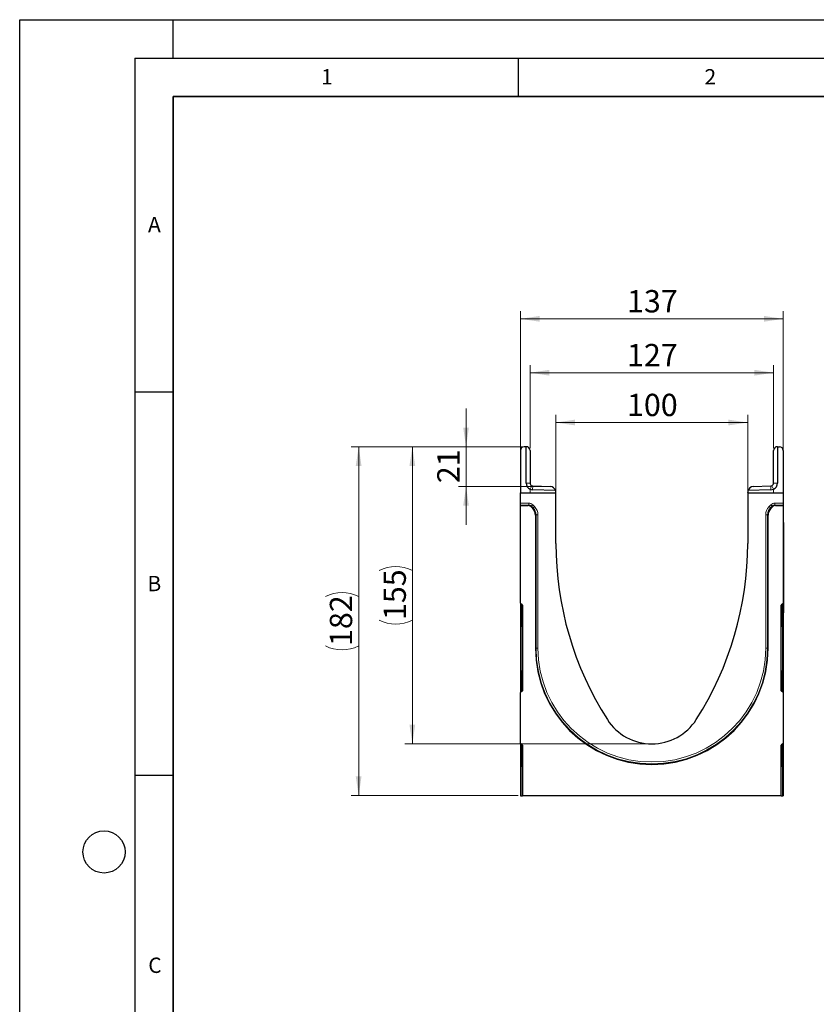
# Model space of a CAD drawing. Units: millimetres. Extents: x 0 to 420, y 0 to 297.
# Drawn here: x 0 to 104, y 169 to 297 of the extents above; entities that cross this region are included whole.
import ezdxf

# ---------------------------------------------------------------- set-up
doc = ezdxf.new("R2010")
doc.units = ezdxf.units.MM
doc.layers.add('LINIEN-DICK', color=7, linetype='Continuous', lineweight=35)
doc.layers.add('LINIEN-DÜNN', color=7, linetype='Continuous')
doc.layers.add('VORLAGE_TEXT', color=7, linetype='Continuous')
doc.styles.add('SLDTEXTSTYLE0', font='TXT', dxfattribs={"width": 0.605})
doc.dimstyles.new('SLDDIMSTYLE0', dxfattribs={"dimtxt": 2.825151, "dimasz": 2.5, "dimexe": 0, "dimexo": 0.0625, "dimgap": 0.706288, "dimtad": 1, "dimlfac": 4, "dimrnd": 1e-09, "dimzin": 12, "dimdsep": 46, "dimtxsty": 'SLDTEXTSTYLE0', "dimsah": 1, "dimcen": 0.09, "dimadec": 0, "dimazin": 3, "dimtfac": 1, "dimtdec": 3, "dimtofl": 0, "dimtmove": 0, "dimatfit": 3, "dimfxl": 0, "dimfrac": 2, "dimtolj": 1, "dimtzin": 12, "dimarcsym": 0})
doc.dimstyles.new('SLDDIMSTYLE2', dxfattribs={"dimtxt": 2.825151, "dimasz": 2.5, "dimexe": 0, "dimexo": 0.0625, "dimgap": 0.706288, "dimtad": 1, "dimdec": 0, "dimlfac": 4, "dimrnd": 1e-09, "dimzin": 12, "dimdsep": 46, "dimtxsty": 'SLDTEXTSTYLE0', "dimsah": 1, "dimcen": 0.09, "dimadec": 0, "dimazin": 3, "dimtfac": 1, "dimtdec": 3, "dimtmove": 0, "dimatfit": 0, "dimfxl": 0, "dimfrac": 2, "dimtolj": 1, "dimtzin": 12, "dimarcsym": 0})

# ---------------------------------------------------------------- blocks, each defined once
blk = doc.blocks.new('_D_2')
at = {"color": 7, "linetype": 'Continuous', "lineweight": 0}
for p, q in [((65.28, 196.14), (65.28, 259)), ((99.53, 196.14), (99.53, 259)), ((99.53, 258), (65.28, 258))]:
    blk.add_line(p, q, dxfattribs=at)
at = {"color": 7, "linetype": 'Continuous', "lineweight": 18}
for points in [[(65.28, 258), (67.78, 257.63), (67.78, 258.38)], [(99.53, 258), (97.03, 258.38), (97.03, 257.63)]]:
    blk.add_solid(points, dxfattribs=at)
at = {"color": 7, "linetype": 'Continuous', "lineweight": 18, "insert": (79.17, 261.75), "char_height": 2.91, "attachment_point": 1, "style": 'SLDTEXTSTYLE0'}
blk.add_mtext('137', dxfattribs=at)
blk = doc.blocks.new('_D_3')
at = {"color": 7, "linetype": 'Continuous', "lineweight": 0}
for p, q in [((66.53, 241.13), (66.53, 251.98)), ((98.28, 241.13), (98.28, 251.98)), ((66.53, 250.98), (98.28, 250.98))]:
    blk.add_line(p, q, dxfattribs=at)
at = {"color": 7, "linetype": 'Continuous', "lineweight": 18}
for points in [[(66.53, 250.98), (69.03, 250.6), (69.03, 251.35)], [(98.28, 250.98), (95.78, 251.35), (95.78, 250.6)]]:
    blk.add_solid(points, dxfattribs=at)
at = {"color": 7, "linetype": 'Continuous', "lineweight": 18, "insert": (79.17, 254.73), "char_height": 2.91, "attachment_point": 1, "style": 'SLDTEXTSTYLE0'}
blk.add_mtext('127', dxfattribs=at)
blk = doc.blocks.new('_D_4')
at = {"color": 7, "linetype": 'Continuous', "lineweight": 0}
for p, q in [((69.9, 235.64), (69.9, 245.48)), ((94.9, 235.64), (94.9, 245.48)), ((69.9, 244.48), (94.9, 244.48))]:
    blk.add_line(p, q, dxfattribs=at)
at = {"color": 7, "linetype": 'Continuous', "lineweight": 18}
for points in [[(69.9, 244.48), (72.4, 244.11), (72.4, 244.86)], [(94.9, 244.48), (92.4, 244.86), (92.4, 244.11)]]:
    blk.add_solid(points, dxfattribs=at)
at = {"color": 7, "linetype": 'Continuous', "lineweight": 18, "insert": (79.17, 248.23), "char_height": 2.91, "attachment_point": 1, "style": 'SLDTEXTSTYLE0'}
blk.add_mtext('100', dxfattribs=at)
blk = doc.blocks.new('_D_5')
at = {"color": 7, "linetype": 'Continuous', "lineweight": 0}
for p, q in [((58.19, 241.33), (58.19, 246.33)), ((65.73, 241.33), (57.19, 241.33)), ((58.19, 241.33), (58.19, 236.13)), ((68.88, 236.13), (57.19, 236.13)), ((58.19, 236.13), (58.19, 231.13))]:
    blk.add_line(p, q, dxfattribs=at)
at = {"color": 7, "linetype": 'Continuous', "lineweight": 18}
for points in [[(58.19, 241.33), (58.56, 243.83), (57.81, 243.83)], [(58.19, 236.13), (57.81, 233.63), (58.56, 233.63)]]:
    blk.add_solid(points, dxfattribs=at)
at = {"color": 7, "linetype": 'Continuous', "lineweight": 18, "insert": (54.43, 236.58), "char_height": 2.91, "attachment_point": 1, "rotation": 90, "style": 'SLDTEXTSTYLE0'}
blk.add_mtext('21', dxfattribs=at)
blk = doc.blocks.new('_D_6')
at = {"color": 7, "linetype": 'Continuous', "lineweight": 0}
for p, q in [((65.73, 241.33), (50.19, 241.33)), ((51.19, 241.33), (51.19, 202.59)), ((82.1, 202.59), (50.19, 202.59))]:
    blk.add_line(p, q, dxfattribs=at)
at = {"color": 7, "linetype": 'Continuous', "lineweight": 18}
for centre, start, end in [((49.02, 220.85), 63.4349, 116.5651), ((49.02, 223.06), 243.4349, 296.5651)]:
    blk.add_arc(centre, 4.85, start, end, dxfattribs=at)
for points in [[(51.19, 241.33), (50.81, 238.83), (51.56, 238.83)], [(51.19, 202.59), (51.56, 205.09), (50.81, 205.09)]]:
    blk.add_solid(points, dxfattribs=at)
at = {"color": 7, "linetype": 'Continuous', "lineweight": 18, "insert": (47.43, 218.73), "char_height": 2.91, "attachment_point": 1, "rotation": 90, "style": 'SLDTEXTSTYLE0'}
blk.add_mtext('155', dxfattribs=at)
blk = doc.blocks.new('_D_7')
at = {"color": 7, "linetype": 'Continuous', "lineweight": 0}
for p, q in [((65.73, 241.33), (43.19, 241.33)), ((44.19, 241.33), (44.19, 195.84)), ((64.98, 195.84), (43.19, 195.84))]:
    blk.add_line(p, q, dxfattribs=at)
at = {"color": 7, "linetype": 'Continuous', "lineweight": 18}
for centre, start, end in [((42.02, 217.48), 63.4349, 116.5651), ((42.02, 219.69), 243.4349, 296.5651)]:
    blk.add_arc(centre, 4.85, start, end, dxfattribs=at)
for points in [[(44.19, 241.33), (43.81, 238.83), (44.56, 238.83)], [(44.19, 195.84), (44.56, 198.34), (43.81, 198.34)]]:
    blk.add_solid(points, dxfattribs=at)
at = {"color": 7, "linetype": 'Continuous', "lineweight": 18, "insert": (40.43, 215.35), "char_height": 2.91, "attachment_point": 1, "rotation": 90, "style": 'SLDTEXTSTYLE0'}
blk.add_mtext('182', dxfattribs=at)

msp = doc.modelspace()

# ---------------------------------------------------------------- linework, layer by layer
at = {"color": 7, "linetype": 'Continuous', "lineweight": 25}
for p, q in [((66.0009, 241.3336), (65.7509, 241.3205)), ((66.0271, 236.585), (66.0271, 241.3342)), ((98.7771, 241.3342), (98.7771, 236.585)), ((98.8032, 241.3336), (99.0532, 241.3205)), ((65.2771, 240.8211), (65.2771, 235.3353)), ((66.5271, 240.8342), (66.5271, 236.585)), ((98.2771, 236.585), (98.2771, 240.8342)), ((99.5271, 240.8211), (99.5271, 235.3353)), ((66.889, 236.2103), (69.1782, 236.1303)), ((95.6259, 236.1303), (97.9152, 236.2103)), ((65.2771, 235.3353), (69.9021, 235.3353)), ((65.2771, 233.9788), (65.2771, 235.3353)), ((69.8675, 235.606), (66.8715, 235.7106)), ((69.9021, 235.3353), (69.9021, 235.3808)), ((69.9021, 228.7103), (69.9021, 235.3353)), ((94.9021, 235.3353), (94.9021, 235.3808)), ((94.9021, 235.3353), (99.5271, 235.3353)), ((94.9021, 235.3353), (94.9021, 228.7103)), ((97.9326, 235.7106), (94.9367, 235.606)), ((99.5271, 235.3353), (99.5271, 233.9788)), ((65.2771, 233.7289), (65.2771, 233.9788)), ((65.2771, 233.6633), (65.2771, 233.7289)), ((65.2771, 220.9273), (65.2771, 233.6633)), ((65.2771, 233.6633), (66.2848, 233.6633)), ((98.519, 233.6633), (99.5271, 233.6633)), ((99.5271, 233.9788), (99.5271, 233.7289)), ((99.5271, 233.6633), (99.5271, 233.7289)), ((99.5271, 233.6633), (99.5271, 220.9273)), ((66.8763, 233.279), (66.6381, 233.517)), ((67.2426, 232.3951), (67.2426, 215.0728)), ((97.5616, 215.0728), (97.5616, 232.395)), ((98.1654, 233.5168), (97.9272, 233.2784)), ((99.5271, 231.4353), (99.5771, 231.4353)), ((99.5771, 231.4353), (99.5771, 230.6853)), ((99.5771, 230.6853), (99.5771, 220.4353)), ((65.2771, 220.9273), (65.2771, 220.6148)), ((65.3804, 220.804), (65.4238, 220.7964)), ((99.3804, 220.7964), (99.4238, 220.804)), ((99.5271, 220.9273), (99.5271, 220.6148)), ((65.2771, 220.6148), (65.2771, 219.761)), ((65.2771, 219.761), (65.2771, 210.4345)), ((65.5271, 220.6731), (65.5271, 209.5224)), ((99.2771, 209.5224), (99.2771, 220.6731)), ((99.5271, 220.6148), (99.5271, 219.761)), ((99.5271, 219.761), (99.5271, 210.4345)), ((99.5771, 219.6853), (99.5271, 219.6853)), ((99.5771, 220.4353), (99.5771, 219.6853)), ((65.2771, 210.4345), (65.2771, 209.5808)), ((65.2771, 209.5808), (65.2771, 209.2682)), ((65.2771, 202.6773), (65.2771, 209.2682)), ((65.4238, 209.3992), (65.3804, 209.3915)), ((99.4238, 209.3915), (99.3804, 209.3992)), ((99.5271, 210.4345), (99.5271, 209.5808)), ((99.5271, 209.5808), (99.5271, 209.2682)), ((99.5271, 209.2682), (99.5271, 202.6773)), ((65.2771, 202.6773), (65.2771, 202.3648)), ((65.2771, 202.3648), (65.2771, 201.511)), ((65.3804, 202.554), (65.4238, 202.5464)), ((65.5271, 202.4231), (65.5271, 195.8353)), ((99.2771, 195.8353), (99.2771, 202.4231)), ((99.3804, 202.5464), (99.4238, 202.554)), ((99.5271, 202.6773), (99.5271, 202.3648)), ((99.5271, 202.3648), (99.5271, 201.511)), ((65.2771, 201.511), (65.2771, 195.8353)), ((99.5271, 201.511), (99.5271, 195.8353)), ((65.2771, 195.8353), (65.3804, 195.8353)), ((65.3804, 195.8353), (65.5271, 195.8353)), ((99.2771, 195.8353), (65.5271, 195.8353)), ((99.2771, 195.8353), (99.4238, 195.8353)), ((99.4238, 195.8353), (99.5271, 195.8353))]:
    msp.add_line(p, q, dxfattribs=at)
at = {"color": 8, "linetype": 'Continuous', "lineweight": 18}
for p, q in [((66.5271, 236.585), (66.0271, 236.585)), ((66.7414, 236.2462), (66.5271, 235.7945)), ((66.889, 236.2103), (66.8715, 235.7106)), ((97.9326, 235.7106), (97.9152, 236.2103)), ((98.2771, 235.7945), (98.0628, 236.2462)), ((98.7771, 236.585), (98.2771, 236.585)), ((66.5271, 235.7945), (66.5271, 235.3353)), ((98.2771, 235.7945), (98.2771, 235.3353)), ((65.2771, 233.9788), (66.3504, 233.9788)), ((66.3504, 233.7289), (65.2771, 233.7289)), ((66.2848, 233.6633), (66.3504, 233.7289)), ((66.3504, 233.7289), (66.3504, 233.9788)), ((66.7038, 233.5827), (66.8804, 233.7594)), ((66.8804, 233.7594), (67.1186, 233.5214)), ((97.6848, 233.5207), (97.923, 233.7591)), ((98.0997, 233.5825), (97.923, 233.7591)), ((98.4534, 233.7289), (98.4534, 233.9788)), ((98.4534, 233.9788), (99.5271, 233.9788)), ((98.4534, 233.7289), (98.519, 233.6633)), ((99.5271, 233.7289), (98.4534, 233.7289)), ((66.7038, 233.5827), (66.6381, 233.517)), ((66.942, 233.3447), (66.7038, 233.5827)), ((66.8763, 233.279), (66.942, 233.3447)), ((66.942, 233.3447), (67.1186, 233.5214)), ((67.3082, 232.4607), (67.2426, 232.3951)), ((67.3082, 215.0728), (67.3082, 232.4607)), ((67.3082, 232.4607), (67.5581, 232.4607)), ((67.5581, 232.4607), (67.5581, 215.0728)), ((97.4959, 232.4607), (97.246, 232.4607)), ((97.246, 215.0728), (97.246, 232.4607)), ((97.5616, 232.395), (97.4959, 232.4607)), ((97.4959, 232.4607), (97.4959, 215.0728)), ((97.8615, 233.3441), (97.6848, 233.5207)), ((98.0997, 233.5825), (97.8615, 233.3441)), ((97.8615, 233.3441), (97.9272, 233.2784)), ((98.1654, 233.5168), (98.0997, 233.5825)), ((99.5771, 230.6853), (99.5271, 230.6853)), ((65.3804, 220.4918), (65.3804, 220.804)), ((65.4238, 220.7964), (65.4238, 220.4842)), ((99.3804, 220.7964), (99.3804, 220.4842)), ((99.4238, 220.4918), (99.4238, 220.804)), ((65.2771, 219.761), (65.3804, 219.761)), ((65.4238, 220.4842), (65.3804, 220.4918)), ((65.3804, 219.761), (65.3804, 220.4918)), ((65.4238, 219.761), (65.3804, 219.761)), ((65.3804, 210.4345), (65.3804, 219.761)), ((65.4238, 220.4842), (65.4238, 219.761)), ((65.4238, 219.761), (65.5271, 219.761)), ((65.4238, 219.761), (65.4238, 218.0652)), ((99.3804, 219.761), (99.2771, 219.761)), ((99.3804, 220.4842), (99.4238, 220.4918)), ((99.3804, 220.4842), (99.3804, 219.761)), ((99.3804, 219.761), (99.4238, 219.761)), ((99.3804, 219.761), (99.3804, 218.0652)), ((99.4238, 219.761), (99.4238, 220.4918)), ((99.5271, 219.761), (99.4238, 219.761)), ((99.4238, 210.4345), (99.4238, 219.761)), ((99.5271, 220.4353), (99.5771, 220.4353)), ((65.4238, 218.0652), (65.5271, 218.0652)), ((99.3804, 218.0652), (99.2771, 218.0652)), ((67.2426, 215.0728), (67.3082, 215.0728)), ((67.3082, 215.0728), (67.5581, 215.0728)), ((97.4959, 215.0728), (97.246, 215.0728)), ((97.5616, 215.0728), (97.4959, 215.0728)), ((65.5271, 211.9744), (65.4238, 211.9744)), ((65.4238, 211.9744), (65.4238, 210.4345)), ((99.2771, 211.9744), (99.3804, 211.9744)), ((99.3804, 211.9744), (99.3804, 210.4345)), ((65.2771, 210.4345), (65.3804, 210.4345)), ((65.3804, 209.7037), (65.3804, 210.4345)), ((65.4238, 210.4345), (65.3804, 210.4345)), ((65.4238, 209.7114), (65.3804, 209.7037)), ((65.3804, 209.3915), (65.3804, 209.7037)), ((65.4238, 210.4345), (65.4238, 209.7114)), ((65.5271, 210.4345), (65.4238, 210.4345)), ((65.4238, 209.7114), (65.4238, 209.3992)), ((99.2771, 210.4345), (99.3804, 210.4345)), ((99.3804, 210.4345), (99.3804, 209.7114)), ((99.3804, 210.4345), (99.4238, 210.4345)), ((99.3804, 209.7114), (99.3804, 209.3992)), ((99.3804, 209.7114), (99.4238, 209.7037)), ((99.4238, 209.7037), (99.4238, 210.4345)), ((99.5271, 210.4345), (99.4238, 210.4345)), ((99.4238, 209.3915), (99.4238, 209.7037)), ((65.3804, 202.2418), (65.3804, 202.554)), ((65.4238, 202.2342), (65.3804, 202.2418)), ((65.3804, 201.511), (65.3804, 202.2418)), ((65.4238, 202.5464), (65.4238, 202.2342)), ((65.4238, 202.2342), (65.4238, 201.511)), ((99.3804, 202.5464), (99.3804, 202.2342)), ((99.3804, 202.2342), (99.4238, 202.2418)), ((99.3804, 202.2342), (99.3804, 201.511)), ((99.4238, 202.2418), (99.4238, 202.554)), ((99.4238, 201.511), (99.4238, 202.2418)), ((65.2771, 201.511), (65.3804, 201.511)), ((65.4238, 201.511), (65.3804, 201.511)), ((65.3804, 195.8353), (65.3804, 201.511)), ((65.4238, 201.511), (65.5271, 201.511)), ((65.4238, 201.511), (65.4238, 199.8152)), ((99.3804, 201.511), (99.2771, 201.511)), ((99.3804, 201.511), (99.4238, 201.511)), ((99.3804, 201.511), (99.3804, 199.8152)), ((99.5271, 201.511), (99.4238, 201.511)), ((99.4238, 195.8353), (99.4238, 201.511)), ((65.4238, 199.8152), (65.5271, 199.8152)), ((99.3804, 199.8152), (99.2771, 199.8152))]:
    msp.add_line(p, q, dxfattribs=at)
at = {"color": 7, "linetype": 'Continuous', "lineweight": 25}
for centre, radius, start, end in [((65.7771, 240.8211), 0.5, 93, 180), ((66.0271, 240.8342), 0.5, 90, 93), ((66.0271, 240.8342), 0.5, 0, 90), ((98.7771, 240.8342), 0.5, 90, 180), ((98.7771, 240.8342), 0.5, 87, 90), ((99.0271, 240.8211), 0.5, 0, 87), ((66.9021, 236.585), 0.875, 180, 244.623066), ((66.9021, 236.585), 0.375, 180, 244.623066), ((66.9021, 236.585), 0.375, 244.623066, 268), ((97.9021, 236.585), 0.375, 272, 295.376934), ((97.9021, 236.585), 0.375, 295.376934, 0), ((97.9021, 236.585), 0.875, 295.376934, 0), ((66.9021, 236.585), 0.875, 244.623066, 268), ((69.1521, 235.3808), 0.75, 17.471221, 88), ((69.1521, 235.3808), 0.75, 0, 17.471221), ((95.6521, 235.3808), 0.75, 162.528779, 180), ((95.6521, 235.3808), 0.75, 92, 162.528779), ((97.9021, 236.585), 0.875, 272, 295.376934), ((112.5285, 228.7103), 42.6264, 180, 212.577548), ((52.2757, 228.7103), 42.6264, 327.422452, 0), ((82.4021, 215.0728), 15.1595, 180, 0), ((82.4021, 209.4603), 6.875, 212.577548, 327.422452)]:
    msp.add_arc(centre, radius, start, end, dxfattribs=at)
at = {"color": 8, "linetype": 'Continuous', "lineweight": 18}
for centre, radius, start, end in [((65.4019, 220.6148), 0.1249, 180.030303, 260.047088), ((65.4022, 220.3612), 0.1249, 0.030303, 80.047088), ((99.4019, 220.3612), 0.1249, 99.952912, 179.969697), ((99.4022, 220.6148), 0.1249, 279.952912, 359.969697), ((65.6738, 218.0652), 0.25, 180, 234.068042), ((99.1304, 218.0652), 0.25, 305.931958, 0), ((82.4021, 215.0728), 15.0939, 180, 0), ((82.4021, 215.0728), 14.844, 180, 0), ((65.6738, 211.9744), 0.25, 125.931958, 180), ((99.1304, 211.9744), 0.25, 0, 54.068042), ((65.4019, 209.5807), 0.1249, 99.952912, 179.969697), ((65.4022, 209.8344), 0.1249, 279.952912, 359.969697), ((99.4019, 209.8344), 0.1249, 180.030303, 260.047088), ((99.4022, 209.5807), 0.1249, 0.030303, 80.047088), ((65.4019, 202.3648), 0.1249, 180.030303, 260.047088), ((65.4022, 202.1112), 0.1249, 0.030303, 80.047088), ((99.4019, 202.1112), 0.1249, 99.952912, 179.969697), ((99.4022, 202.3648), 0.1249, 279.952912, 359.969697), ((65.6738, 199.8152), 0.25, 180, 234.068042), ((99.1304, 199.8152), 0.25, 305.931958, 0)]:
    msp.add_arc(centre, radius, start, end, dxfattribs=at)
at = {"color": 7, "linetype": 'Continuous', "lineweight": 25}
for centre, major_axis, ratio, start_param, end_param in [((66.2845, 233.1631), (-0.3538, -0.3538), 0.999315, 3.14193527, 3.9266482), ((98.5194, 233.1631), (-0.3538, 0.3538), 0.999315, 5.49812976, 6.28352792), ((65.9921, 232.3942), (0.8845, 0.8845), 0.999315, 5.49812976, 6.28352792), ((98.812, 232.3942), (0.8845, -0.8845), 0.999315, 3.14193527, 3.9266482), ((65.4021, 220.9273), (0, 0.1252), 0.99862953, 1.57079633, 2.96705973), ((65.4021, 220.6731), (0, -0.1252), 0.99862953, 1.57079633, 2.96705973), ((99.4021, 220.6731), (0, -0.1252), 0.99862953, 3.31612558, 4.71238898), ((99.4021, 220.9273), (0, 0.1252), 0.99862953, 3.31612558, 4.71238898), ((65.4021, 209.2682), (0, 0.1252), 0.99862953, 0.17453293, 1.57079633), ((65.4021, 209.5224), (0, -0.1252), 0.99862953, 0.17453293, 1.57079633), ((99.4021, 209.5224), (0, -0.1252), 0.99862953, 4.71238898, 6.10865238), ((99.4021, 209.2682), (0, 0.1252), 0.99862953, 4.71238898, 6.10865238), ((65.4021, 202.6773), (0, 0.1252), 0.99862953, 1.57079633, 2.96705973), ((65.4021, 202.4231), (0, -0.1252), 0.99862953, 1.57079633, 2.96705973), ((99.4021, 202.4231), (0, -0.1252), 0.99862953, 3.31612558, 4.71238898), ((99.4021, 202.6773), (0, 0.1252), 0.99862953, 3.31612558, 4.71238898)]:
    msp.add_ellipse(centre, major_axis=major_axis, ratio=ratio, start_param=start_param, end_param=end_param, dxfattribs=at)
at = {"color": 8, "linetype": 'Continuous', "lineweight": 18}
for centre, major_axis, ratio, start_param, end_param in [((66.3499, 233.2286), (-0.5307, -0.5307), 0.999315, 3.14193527, 3.9266482), ((66.3499, 233.2286), (0.354, 0.354), 0.99863118, 0.00034262, 0.78505555), ((98.4539, 233.2286), (-0.5307, 0.5307), 0.999315, 5.49812976, 6.28352792), ((98.4539, 233.2286), (0.354, -0.354), 0.99863118, 2.35653711, 3.14193527), ((66.0576, 232.4597), (0.8847, 0.8847), 0.99904136, 5.49812976, 6.28352792), ((66.0576, 232.4597), (1.0614, 1.0614), 0.999315, 5.49812976, 6.28352792), ((98.7465, 232.4597), (1.0614, -1.0614), 0.999315, 3.14193527, 3.9266482), ((98.7465, 232.4597), (0.8847, -0.8847), 0.99904136, 3.14193527, 3.9266482)]:
    msp.add_ellipse(centre, major_axis=major_axis, ratio=ratio, start_param=start_param, end_param=end_param, dxfattribs=at)
at = {"layer": 'LINIEN-DICK'}
for p, q in [((20, 287), (20, 10)), ((410, 287), (20, 287))]:
    msp.add_line(p, q, dxfattribs=at)
at = {"layer": 'LINIEN-DÜNN'}
for p, q in [((0, 0), (0, 297)), ((0, 297), (420, 297)), ((20, 292), (20, 297)), ((15, 292), (415, 292)), ((15, 292), (15, 5)), ((65, 292), (65, 287)), ((15, 248.5), (20, 248.5)), ((15, 198.5), (20, 198.5))]:
    msp.add_line(p, q, dxfattribs=at)
msp.add_circle((11, 188.5), 2.75, dxfattribs=at)

# ---------------------------------------------------------------- texts
at = {"layer": 'VORLAGE_TEXT', "char_height": 2, "attachment_point": 2, "style": 'SLDTEXTSTYLE0'}
for s, insert in [('1', (40.051, 290.553)), ('2', (90.0332, 290.5567)), ('A', (17.561, 271.2966)), ('B', (17.5517, 224.4926)), ('C', (17.6275, 174.7262))]:
    msp.add_mtext(s, dxfattribs=dict(at, insert=insert))

# ---------------------------------------------------------------- dimensions: what is measured, and where the dimension line sits
at = {"color": 7, "linetype": 'Continuous', "lineweight": 18}
for base, p1, p2, picture, middle in [((65.2771, 258.0005), (99.5271, 195.8353), (65.2771, 195.8353), '_D_2', (82.4021, 258.0005)), ((98.2771, 250.978), (66.5271, 240.8342), (98.2771, 240.8342), '_D_3', (82.4021, 250.978)), ((94.9021, 244.4806), (69.9021, 235.3353), (94.9021, 235.3353), '_D_4', (82.4021, 244.4806))]:
    dim = msp.add_linear_dim(base=base, p1=p1, p2=p2, dimstyle='SLDDIMSTYLE0', dxfattribs=at)
    dim.commit()
    dim.dimension.update_dxf_attribs({"geometry": picture, "text_midpoint": middle, "dimtype": 160})
dim = msp.add_linear_dim(base=(58.1861, 236.1303), p1=(66.0271, 241.3342), p2=(69.1782, 236.1303), angle=90, dimstyle='SLDDIMSTYLE2', dxfattribs=at)
dim.commit()
dim.dimension.update_dxf_attribs({"geometry": '_D_5', "text_midpoint": (58.1861, 238.7323), "dimtype": 160})
for base, p2, picture, middle in [((44.1861, 195.8353), (65.2771, 195.8353), '_D_7', (44.1861, 218.5848)), ((51.1861, 202.5853), (82.4021, 202.5853), '_D_6', (51.1861, 221.9598))]:
    dim = msp.add_linear_dim(base=base, p1=(66.0271, 241.3342), p2=p2, angle=90, text='(<>)', dimstyle='SLDDIMSTYLE0', dxfattribs=at)
    dim.commit()
    dim.dimension.update_dxf_attribs({"geometry": picture, "text_midpoint": middle, "dimtype": 160})

doc.saveas('drawing.dxf')
